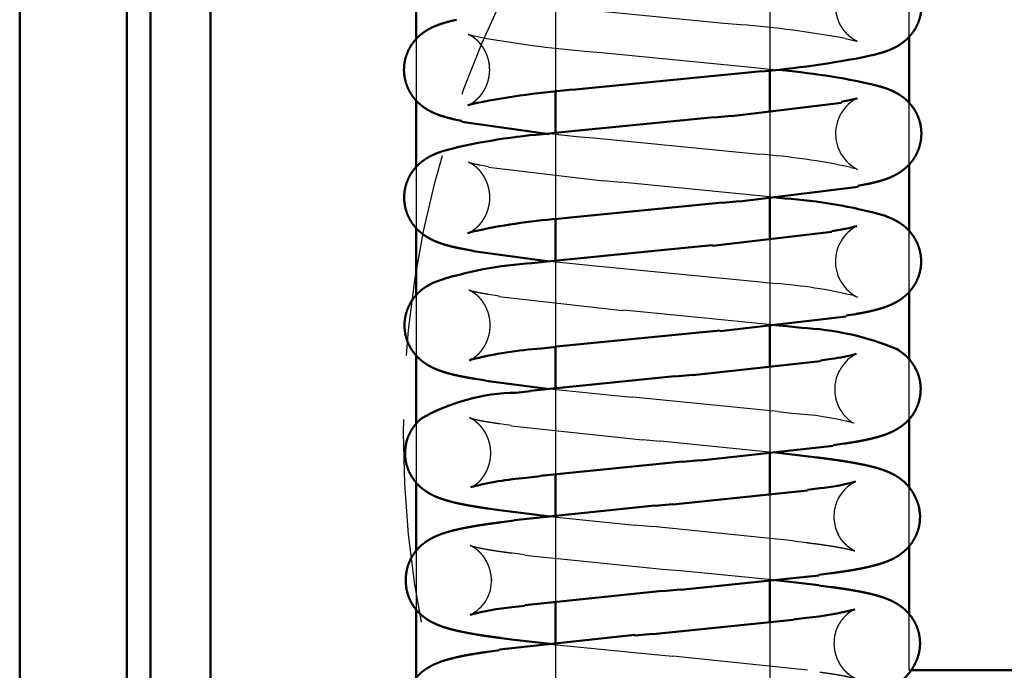
# Model space of a CAD drawing. Units: millimetres. Extents: x 6096 to 6541, y 2208 to 3039.
# Drawn here: x 6452 to 6475, y 2988 to 3003 of the extents above; entities that cross this region are included whole.
import ezdxf

# ---------------------------------------------------------------- set-up
doc = ezdxf.new("R2010")
doc.units = ezdxf.units.MM
doc.linetypes.add('AM_DIN_F_W050', pattern=[6.25, 4.75, -1.5])
for name, color, linetype, lineweight in [('AM_0', 7, 'Continuous', 50), ('AM_HID', 7, 'AM_DIN_F_W050', 25), ('AM_VIS', 7, 'Continuous', 50)]:
    doc.layers.add(name, color=color, linetype=linetype, lineweight=lineweight)

# ---------------------------------------------------------------- blocks, each defined once
blk = doc.blocks.new('006203V3OLD1')
at = {"layer": 'AM_HID'}
for p, q in [((-11.5, -21.322), (-11.5, -19.881)), ((-14.75, -20.096), (-14.75, -22.107)), ((-19.75, -20.586), (-19.75, -22.597)), ((-19.311, -20.662), (-15.823, -21.003)), ((-15.823, -21.002), (-15.428, -21.039)), ((-21.678, -21.295), (-21.505, -21.333)), ((-12.995, -21.361), (-12.822, -21.398)), ((-23, -21.371), (-23, -22.812)), ((-19.072, -21.654), (-18.677, -21.692)), ((-18.677, -21.691), (-15.189, -22.031)), ((-15.189, -22.032), (-14.81, -22.07)), ((-14.81, -22.07), (-14.598, -22.091)), ((-11.5, -24.301), (-11.5, -22.863)), ((-14.75, -23.073), (-14.75, -25.085)), ((-19.898, -23.581), (-19.263, -23.645)), ((-19.75, -23.565), (-19.75, -25.576)), ((-19.263, -23.645), (-18.868, -23.683)), ((-18.868, -23.682), (-15.387, -24.021)), ((-15.387, -24.022), (-15.008, -24.06)), ((-21.519, -24.309), (-21.311, -24.347)), ((-23, -24.355), (-23, -25.788)), ((-21.314, -24.367), (-18.636, -24.684)), ((-12.859, -24.368), (-12.724, -24.406)), ((-18.634, -24.675), (-18.228, -24.712)), ((-18.227, -24.709), (-14.762, -25.05)), ((-14.762, -25.053), (-14.608, -25.069)), ((-11.5, -27.274), (-11.5, -25.85)), ((-14.75, -26.048), (-14.75, -28.061)), ((-19.887, -26.559), (-18.819, -26.667)), ((-19.75, -26.543), (-19.75, -28.555)), ((-18.819, -26.666), (-18.413, -26.704)), ((-18.412, -26.701), (-14.97, -27.039)), ((-14.97, -27.042), (-14.609, -27.08)), ((-21.31, -27.326), (-21.069, -27.363)), ((-23, -27.346), (-23, -28.759)), ((-21.071, -27.38), (-18.184, -27.704)), ((-12.802, -27.358), (-12.705, -27.396)), ((-18.183, -27.695), (-17.768, -27.733)), ((-17.767, -27.729), (-14.616, -28.041)), ((-21.707, -28.848), (-21.683, -28.837)), ((-21.683, -28.837), (-21.7, -28.845)), ((-11.5, -30.243), (-11.5, -28.843)), ((-14.75, -29.023), (-14.75, -31.036)), ((-19.881, -29.536), (-18.364, -29.689)), ((-19.75, -29.52), (-19.75, -31.532)), ((-18.364, -29.687), (-17.949, -29.725)), ((-17.949, -29.72), (-14.576, -30.057)), ((-14.576, -30.063), (-14.237, -30.1)), ((-12.874, -30.288), (-12.815, -30.326)), ((-23, -30.342), (-23, -31.725)), ((-21.057, -30.344), (-20.785, -30.382)), ((-20.786, -30.395), (-17.722, -30.724)), ((-17.721, -30.716), (-17.301, -30.754)), ((-17.301, -30.75), (-14.62, -31.017)), ((-21.51, -31.678), (-21.549, -31.716)), ((-11.5, -33.206), (-11.5, -31.829)), ((-14.75, -31.998), (-14.75, -34.011)), ((-19.879, -32.513), (-17.901, -32.711)), ((-19.75, -32.495), (-19.75, -34.507)), ((-17.9, -32.708), (-17.481, -32.746)), ((-17.48, -32.74), (-14.208, -33.074)), ((-13.158, -32.93), (-13.139, -32.968)), ((-14.208, -33.082), (-13.894, -33.12)), ((-23, -33.307), (-23, -34.686)), ((-20.765, -33.363), (-20.464, -33.401)), ((-20.465, -33.411), (-17.254, -33.744)), ((-17.254, -33.737), (-16.833, -33.775)), ((-21.244, -33.977), (-21.244, -34.015)), ((-16.833, -33.771), (-14.621, -33.993)), ((-11.5, -36.097), (-11.5, -34.787)), ((-14.75, -34.973), (-14.75, -36.986)), ((-13.138, -35.025), (-13.158, -35.063)), ((-19.879, -35.488), (-17.433, -35.733)), ((-19.75, -35.47), (-19.75, -37.482)), ((-17.433, -35.729), (-17.012, -35.767)), ((-17.011, -35.759), (-13.87, -36.091)), ((-11.45, -36.097), (-11.5, -36.097))]:
    blk.add_line(p, q, dxfattribs=at)
for centre, radius, start, end in [((-17.421, -45.516), 24.557, 79.6153, 85.3434), ((-17.078, 2.825), 24.56, 259.6157, 265.3433), ((-12.285, -23.582), 0.933, 117.5374, 243.2248), ((-16.293, -40.667), 16.657, 78.1039, 85.575), ((-12.29, -26.562), 0.931, 117.8353, 243.5673), ((-15.449, -38.552), 11.503, 76.6957, 85.8118), ((-12.307, -29.546), 0.931, 117.5005, 236.9126), ((-14.551, -37.08), 6.974, 75.325, 87.4276), ((-22, -31.194), 0.689, 293.5204, 315.3532), ((-12.346, -32.516), 0.912, 116.3574, 209.6863), ((-22.12, -34.013), 0.877, 295.5724, 2.3492), ((-12.433, -35.408), 0.803, 114.5403, 154.514)]:
    blk.add_arc(centre, radius, start, end, dxfattribs=at)
for points, knots in [([(-12.822, -21.398), (-12.79, -21.406), (-12.763, -21.412), (-12.74, -21.418), (-12.724, -21.423), (-12.714, -21.426), (-12.71, -21.427), (-12.713, -21.426), (-12.72, -21.423), (-12.733, -21.418), (-12.745, -21.412), (-12.76, -21.404), (-12.778, -21.394), (-12.798, -21.382), (-12.821, -21.367), (-12.848, -21.347), (-12.879, -21.324), (-12.913, -21.294), (-12.942, -21.267), (-12.972, -21.235), (-13.005, -21.197), (-13.038, -21.154), (-13.071, -21.103), (-13.101, -21.052), (-13.13, -20.994), (-13.156, -20.931), (-13.178, -20.861), (-13.196, -20.787), (-13.207, -20.72), (-13.213, -20.652), (-13.214, -20.582), (-13.21, -20.513), (-13.201, -20.446), (-13.188, -20.381), (-13.171, -20.32), (-13.151, -20.262), (-13.129, -20.208), (-13.105, -20.159), (-13.076, -20.108), (-13.047, -20.063), (-13.018, -20.023), (-12.989, -19.988), (-12.962, -19.957), (-12.933, -19.928), (-12.905, -19.902), (-12.88, -19.881), (-12.857, -19.862), (-12.835, -19.846), (-12.814, -19.831), (-12.794, -19.819), (-12.777, -19.809), (-12.762, -19.8), (-12.749, -19.793), (-12.735, -19.786), (-12.724, -19.781), (-12.716, -19.778), (-12.71, -19.775), (-12.707, -19.774), (-12.707, -19.774)], [2.7213631, 2.7213631, 2.7478215, 2.77428, 2.8007384, 2.8271968, 2.8536552, 2.8801137, 2.8987942, 2.9174748, 2.9361554, 2.9491871, 2.9622187, 2.9752504, 2.9872976, 2.9993448, 3.011392, 3.0234392, 3.0354864, 3.0446533, 3.0538203, 3.0629873, 3.0721543, 3.0813213, 3.0895491, 3.0977769, 3.1060048, 3.1142326, 3.1224605, 3.1294884, 3.1365164, 3.1435443, 3.1505723, 3.1576002, 3.1645605, 3.1715208, 3.1784811, 3.1854414, 3.1924016, 3.2003389, 3.2082762, 3.2162135, 3.2241509, 3.2320882, 3.2409366, 3.249785, 3.2586334, 3.2674819, 3.2763303, 3.2864402, 3.2965501, 3.30666, 3.3167699, 3.3268798, 3.340473, 3.3540662, 3.3676595, 3.3812527, 3.3948459, 3.4061888, 3.4061888]), ([(-21.793, -22.919), (-21.793, -22.919), (-21.789, -22.918), (-21.778, -22.913), (-21.767, -22.908), (-21.753, -22.901), (-21.735, -22.892), (-21.716, -22.88), (-21.693, -22.866), (-21.666, -22.848), (-21.636, -22.826), (-21.601, -22.797), (-21.573, -22.771), (-21.543, -22.741), (-21.511, -22.706), (-21.478, -22.665), (-21.444, -22.616), (-21.413, -22.567), (-21.383, -22.512), (-21.356, -22.45), (-21.331, -22.382), (-21.311, -22.309), (-21.298, -22.242), (-21.29, -22.174), (-21.286, -22.104), (-21.288, -22.034), (-21.294, -21.965), (-21.305, -21.9), (-21.32, -21.838), (-21.339, -21.779), (-21.36, -21.723), (-21.383, -21.673), (-21.411, -21.62), (-21.439, -21.573), (-21.468, -21.532), (-21.496, -21.495), (-21.524, -21.463), (-21.553, -21.431), (-21.581, -21.405), (-21.607, -21.381), (-21.631, -21.362), (-21.653, -21.345), (-21.675, -21.329), (-21.695, -21.316), (-21.713, -21.305), (-21.728, -21.296), (-21.742, -21.288), (-21.757, -21.281), (-21.768, -21.275), (-21.777, -21.271), (-21.784, -21.268), (-21.788, -21.267), (-21.79, -21.266), (-21.788, -21.267), (-21.783, -21.268), (-21.776, -21.27), (-21.766, -21.273), (-21.754, -21.277), (-21.732, -21.282), (-21.707, -21.288), (-21.678, -21.295)], [6.0185889, 6.0185889, 6.0230812, 6.0457599, 6.0684385, 6.0822793, 6.0961201, 6.1099608, 6.1225123, 6.1350637, 6.1476152, 6.1601666, 6.1727181, 6.1819805, 6.1912429, 6.2005053, 6.2097677, 6.2190301, 6.2273482, 6.2356664, 6.2439845, 6.2523026, 6.2606208, 6.2677143, 6.2748078, 6.2819013, 6.2889948, 6.2960883, 6.3030062, 6.3099241, 6.316842, 6.3237599, 6.3306778, 6.3385245, 6.3463713, 6.354218, 6.3620648, 6.3699115, 6.3787012, 6.387491, 6.3962807, 6.4050705, 6.4138602, 6.4238119, 6.4337636, 6.4437153, 6.453667, 6.4636187, 6.4768169, 6.490015, 6.5032132, 6.5164113, 6.5296094, 6.5466714, 6.5637334, 6.5807953, 6.5978573, 6.6149193, 6.6319813, 6.6558011, 6.6796208, 6.7034406, 6.7034406]), ([(-21.799, -25.905), (-21.799, -25.905), (-21.795, -25.903), (-21.786, -25.899), (-21.775, -25.895), (-21.761, -25.888), (-21.744, -25.879), (-21.725, -25.869), (-21.702, -25.855), (-21.676, -25.838), (-21.645, -25.816), (-21.61, -25.788), (-21.582, -25.763), (-21.552, -25.734), (-21.52, -25.7), (-21.486, -25.66), (-21.451, -25.613), (-21.42, -25.565), (-21.389, -25.51), (-21.36, -25.45), (-21.335, -25.383), (-21.313, -25.31), (-21.298, -25.244), (-21.288, -25.176), (-21.283, -25.106), (-21.283, -25.036), (-21.288, -24.966), (-21.298, -24.901), (-21.312, -24.838), (-21.329, -24.778), (-21.349, -24.722), (-21.371, -24.67), (-21.398, -24.617), (-21.426, -24.569), (-21.454, -24.526), (-21.482, -24.489), (-21.509, -24.455), (-21.539, -24.423), (-21.567, -24.395), (-21.592, -24.371), (-21.617, -24.35), (-21.639, -24.333), (-21.661, -24.316), (-21.681, -24.302), (-21.699, -24.291), (-21.715, -24.281), (-21.729, -24.273), (-21.744, -24.265), (-21.757, -24.259), (-21.766, -24.255), (-21.773, -24.252), (-21.778, -24.25), (-21.78, -24.249), (-21.78, -24.249), (-21.776, -24.25), (-21.77, -24.252), (-21.761, -24.255), (-21.75, -24.258), (-21.731, -24.263), (-21.708, -24.269), (-21.682, -24.275), (-21.652, -24.282), (-21.62, -24.289), (-21.584, -24.296), (-21.545, -24.304), (-21.519, -24.309)], [6.0181635, 6.0181635, 6.0236109, 6.0442519, 6.064893, 6.0789999, 6.0931067, 6.1072136, 6.1199094, 6.1326051, 6.1453008, 6.1579966, 6.1706923, 6.1799466, 6.189201, 6.1984553, 6.2077096, 6.216964, 6.22527, 6.233576, 6.241882, 6.2501881, 6.2584941, 6.2655667, 6.2726393, 6.2797119, 6.2867845, 6.2938571, 6.3007036, 6.3075501, 6.3143966, 6.3212431, 6.3280896, 6.3358366, 6.3435836, 6.3513305, 6.3590775, 6.3668245, 6.3755339, 6.3842433, 6.3929527, 6.4016622, 6.4103716, 6.4201837, 6.4299957, 6.4398078, 6.4496199, 6.4594319, 6.4723363, 6.4852406, 6.4981449, 6.5110493, 6.5239536, 6.5405403, 6.5571269, 6.5737135, 6.5903002, 6.6068868, 6.6234734, 6.6461524, 6.6688313, 6.6915102, 6.7141891, 6.7368681, 6.759547, 6.7822259, 6.7967322, 6.7967322]), ([(-21.761, -28.875), (-21.744, -28.866), (-21.722, -28.854), (-21.696, -28.839), (-21.666, -28.819), (-21.63, -28.793), (-21.603, -28.771), (-21.573, -28.744), (-21.541, -28.714), (-21.507, -28.677), (-21.472, -28.634), (-21.44, -28.59), (-21.407, -28.539), (-21.376, -28.482), (-21.347, -28.418), (-21.321, -28.348), (-21.302, -28.284), (-21.288, -28.217), (-21.279, -28.146), (-21.274, -28.075), (-21.275, -28.003), (-21.281, -27.937), (-21.291, -27.872), (-21.305, -27.811), (-21.322, -27.752), (-21.342, -27.698), (-21.367, -27.641), (-21.393, -27.59), (-21.42, -27.545), (-21.447, -27.504), (-21.474, -27.468), (-21.504, -27.432), (-21.532, -27.4), (-21.559, -27.373), (-21.584, -27.35), (-21.608, -27.33), (-21.631, -27.312), (-21.653, -27.296), (-21.672, -27.283), (-21.689, -27.272), (-21.704, -27.263), (-21.721, -27.253), (-21.735, -27.246), (-21.746, -27.24), (-21.755, -27.236), (-21.761, -27.233), (-21.766, -27.231), (-21.769, -27.23), (-21.769, -27.23), (-21.766, -27.231), (-21.761, -27.233), (-21.753, -27.235), (-21.74, -27.239), (-21.722, -27.244), (-21.701, -27.25), (-21.677, -27.256), (-21.65, -27.262), (-21.619, -27.269), (-21.586, -27.276), (-21.539, -27.286), (-21.488, -27.295), (-21.432, -27.305), (-21.373, -27.315), (-21.31, -27.326)], [6.0963494, 6.0963494, 6.1099195, 6.1234896, 6.1370596, 6.1506297, 6.1641997, 6.1735321, 6.1828645, 6.1921969, 6.2015292, 6.2108616, 6.2191956, 6.2275296, 6.2358636, 6.2441976, 6.2525316, 6.2596255, 6.2667194, 6.2738133, 6.2809072, 6.288001, 6.2946726, 6.3013441, 6.3080157, 6.3146872, 6.3213587, 6.328808, 6.3362573, 6.3437066, 6.351156, 6.3586053, 6.3670836, 6.3755619, 6.3840403, 6.3925186, 6.4009969, 6.4104167, 6.4198365, 6.4292562, 6.438676, 6.4480958, 6.4601197, 6.4721436, 6.4841675, 6.4961913, 6.5082152, 6.5233233, 6.5384315, 6.5535396, 6.5686477, 6.5837558, 6.5988639, 6.620318, 6.6417721, 6.6632263, 6.6846804, 6.7061345, 6.7275886, 6.7490428, 6.7772508, 6.8054587, 6.8336667, 6.8618747, 6.8900827, 6.8900827]), ([(-21.549, -31.716), (-21.517, -31.684), (-21.484, -31.647), (-21.45, -31.604), (-21.415, -31.554), (-21.381, -31.497), (-21.352, -31.441), (-21.326, -31.379), (-21.303, -31.312), (-21.284, -31.241), (-21.27, -31.165), (-21.263, -31.098), (-21.261, -31.031), (-21.264, -30.963), (-21.271, -30.897), (-21.282, -30.834), (-21.298, -30.771), (-21.316, -30.712), (-21.338, -30.657), (-21.361, -30.607), (-21.385, -30.561), (-21.414, -30.514), (-21.443, -30.472), (-21.472, -30.435), (-21.499, -30.403), (-21.526, -30.374), (-21.553, -30.348), (-21.578, -30.325), (-21.602, -30.305), (-21.623, -30.288), (-21.643, -30.274), (-21.663, -30.26), (-21.681, -30.249), (-21.696, -30.24), (-21.71, -30.232), (-21.721, -30.226), (-21.734, -30.219), (-21.744, -30.215), (-21.75, -30.212), (-21.754, -30.21), (-21.756, -30.21), (-21.754, -30.21), (-21.749, -30.212), (-21.741, -30.215), (-21.729, -30.218), (-21.715, -30.223), (-21.697, -30.227), (-21.673, -30.234), (-21.646, -30.24), (-21.615, -30.248), (-21.581, -30.255), (-21.544, -30.263), (-21.504, -30.271), (-21.461, -30.279), (-21.408, -30.289), (-21.352, -30.299), (-21.293, -30.309), (-21.23, -30.318), (-21.164, -30.328), (-21.096, -30.338), (-21.057, -30.344)], [6.1897888, 6.1897888, 6.1983635, 6.2069382, 6.2155129, 6.2240877, 6.2326624, 6.2402078, 6.2477531, 6.2552985, 6.2628439, 6.2703893, 6.2769049, 6.2834206, 6.2899363, 6.296452, 6.3029677, 6.3097158, 6.3164639, 6.323212, 6.3299601, 6.3367082, 6.3445222, 6.3523363, 6.3601503, 6.3679643, 6.3757783, 6.3844392, 6.3931001, 6.401761, 6.4104219, 6.4190828, 6.4291946, 6.4393064, 6.4494182, 6.4595301, 6.4696419, 6.4836264, 6.4976109, 6.5115955, 6.52558, 6.5395645, 6.5582227, 6.5768808, 6.5955389, 6.6141971, 6.6328552, 6.6515134, 6.6741916, 6.6968698, 6.719548, 6.7422262, 6.7649044, 6.7875826, 6.8102608, 6.8367187, 6.8631766, 6.8896345, 6.9160924, 6.9425503, 6.9690082, 6.9835259, 6.9835259]), ([(-13.894, -33.12), (-13.794, -33.133), (-13.696, -33.145), (-13.603, -33.157), (-13.513, -33.17), (-13.427, -33.183), (-13.346, -33.195), (-13.268, -33.208), (-13.195, -33.22), (-13.126, -33.232), (-13.063, -33.244), (-13.013, -33.254), (-12.968, -33.263), (-12.926, -33.273), (-12.888, -33.281), (-12.855, -33.29), (-12.826, -33.297), (-12.806, -33.303), (-12.789, -33.308), (-12.777, -33.312), (-12.769, -33.314), (-12.767, -33.315), (-12.771, -33.314), (-12.782, -33.309), (-12.792, -33.304), (-12.806, -33.297), (-12.823, -33.288), (-12.841, -33.277), (-12.863, -33.263), (-12.888, -33.245), (-12.918, -33.223), (-12.951, -33.195), (-12.978, -33.171), (-13.006, -33.142), (-13.037, -33.109), (-13.069, -33.069), (-13.103, -33.023), (-13.131, -32.979), (-13.158, -32.93)], [2.3011064, 2.3011064, 2.3328557, 2.364605, 2.3963543, 2.4281036, 2.4598529, 2.4916022, 2.5233515, 2.5551008, 2.5868501, 2.6185994, 2.6450572, 2.6715149, 2.6979727, 2.7244304, 2.7508882, 2.7773459, 2.800024, 2.8227021, 2.8453801, 2.8680582, 2.8907363, 2.9134144, 2.9360924, 2.9496594, 2.9632265, 2.9767935, 2.98885, 3.0009065, 3.0129629, 3.0250194, 3.0370759, 3.0457363, 3.0543966, 3.063057, 3.0717173, 3.0803777, 3.0876083, 3.0948389, 3.0948389]), ([(-21.244, -34.015), (-21.246, -33.949), (-21.253, -33.884), (-21.264, -33.821), (-21.278, -33.761), (-21.296, -33.704), (-21.318, -33.646), (-21.342, -33.593), (-21.367, -33.544), (-21.393, -33.501), (-21.42, -33.462), (-21.449, -33.422), (-21.478, -33.388), (-21.506, -33.358), (-21.532, -33.332), (-21.556, -33.31), (-21.581, -33.289), (-21.603, -33.271), (-21.624, -33.256), (-21.642, -33.243), (-21.658, -33.233), (-21.676, -33.222), (-21.692, -33.213), (-21.705, -33.206), (-21.715, -33.2), (-21.724, -33.196), (-21.733, -33.192), (-21.739, -33.19), (-21.741, -33.189), (-21.741, -33.189), (-21.737, -33.19), (-21.728, -33.193), (-21.715, -33.197), (-21.698, -33.202), (-21.677, -33.208), (-21.653, -33.214), (-21.626, -33.221), (-21.588, -33.23), (-21.547, -33.239), (-21.502, -33.248), (-21.453, -33.258), (-21.401, -33.268), (-21.345, -33.278), (-21.286, -33.288), (-21.224, -33.298), (-21.159, -33.308), (-21.091, -33.319), (-21.02, -33.329), (-20.947, -33.339), (-20.858, -33.351), (-20.765, -33.363)], [0.0000129, 0.0000129, 0.0062203, 0.0124276, 0.018635, 0.0248423, 0.0310497, 0.03792, 0.0447904, 0.0516607, 0.0585311, 0.0654014, 0.0733544, 0.0813075, 0.0892605, 0.0972135, 0.1051665, 0.1139416, 0.1227167, 0.1314917, 0.1402668, 0.1490419, 0.1598836, 0.1707254, 0.1815671, 0.1924088, 0.2032505, 0.2191691, 0.2350876, 0.2510061, 0.2669246, 0.2828431, 0.3048333, 0.3268234, 0.3488135, 0.3708036, 0.3927938, 0.4147839, 0.4412429, 0.4677019, 0.4941609, 0.5206199, 0.5470789, 0.5735379, 0.5999969, 0.6264559, 0.6529149, 0.6793739, 0.7058329, 0.7322919, 0.7630374, 0.7937829, 0.7937829]), ([(-13.584, -36.14), (-13.494, -36.152), (-13.409, -36.164), (-13.327, -36.176), (-13.249, -36.188), (-13.176, -36.2), (-13.119, -36.21), (-13.065, -36.22), (-13.014, -36.23), (-12.967, -36.239), (-12.924, -36.249), (-12.885, -36.257), (-12.85, -36.266), (-12.82, -36.273), (-12.794, -36.28), (-12.774, -36.286), (-12.76, -36.291), (-12.752, -36.293), (-12.752, -36.294), (-12.756, -36.292), (-12.766, -36.288), (-12.776, -36.283), (-12.789, -36.276), (-12.806, -36.266), (-12.825, -36.255), (-12.847, -36.241), (-12.873, -36.224), (-12.902, -36.201), (-12.936, -36.173), (-12.963, -36.148), (-12.992, -36.119), (-13.023, -36.084), (-13.055, -36.044), (-13.088, -35.997), (-13.118, -35.949), (-13.147, -35.895), (-13.175, -35.835), (-13.2, -35.767), (-13.22, -35.694), (-13.234, -35.629), (-13.243, -35.561), (-13.247, -35.491), (-13.246, -35.42), (-13.24, -35.349), (-13.229, -35.284), (-13.215, -35.221), (-13.197, -35.161), (-13.175, -35.104), (-13.152, -35.052), (-13.138, -35.025)], [2.3946191, 2.3946191, 2.4263686, 2.4581181, 2.4898677, 2.5216172, 2.5533668, 2.5798247, 2.6062826, 2.6327406, 2.6591985, 2.6856565, 2.7121144, 2.7385724, 2.7650303, 2.7914883, 2.8179462, 2.8444042, 2.8708621, 2.8912857, 2.9117093, 2.9321329, 2.9459229, 2.9597129, 2.9735029, 2.9858199, 2.998137, 3.010454, 3.0227711, 3.0350882, 3.0439865, 3.0528848, 3.0617832, 3.0706815, 3.0795798, 3.0875469, 3.0955139, 3.1034809, 3.1114479, 3.119415, 3.1261231, 3.1328312, 3.1395393, 3.1462474, 3.1529555, 3.1593334, 3.1657113, 3.1720893, 3.1784672, 3.1848451, 3.1883574, 3.1883574])]:
    blk.add_open_spline(points, degree=1, knots=knots, dxfattribs=at)
at = {"layer": 'AM_VIS'}
for p, q in [((-32.25, -53), (-32.25, -2.5)), ((-29.75, -2.5), (-29.75, -53)), ((-23, -19.831), (-23, -21.371)), ((-22.058, -20.923), (-22.212, -20.961)), ((-11.5, -22.863), (-11.5, -21.322)), ((-12.288, -21.733), (-12.443, -21.77)), ((-18.897, -22.512), (-15.409, -22.172)), ((-15.021, -22.134), (-15.409, -22.172)), ((-14.75, -22.107), (-14.75, -23.073)), ((-12.323, -22.441), (-12.187, -22.479)), ((-19.75, -22.597), (-19.75, -23.565)), ((-18.897, -22.512), (-19.285, -22.55)), ((-23, -22.812), (-23, -24.355)), ((-21.793, -22.919), (-21.736, -22.903)), ((-21.581, -22.865), (-21.736, -22.903)), ((-15.644, -23.174), (-13.083, -22.862)), ((-12.895, -22.801), (-13.085, -22.839)), ((-12.895, -22.802), (-12.715, -22.759)), ((-15.645, -23.164), (-16.046, -23.202)), ((-22.106, -23.249), (-21.933, -23.286)), ((-21.936, -23.305), (-19.899, -23.591)), ((-19.527, -23.54), (-16.046, -23.2)), ((-19.526, -23.543), (-19.897, -23.58)), ((-22.297, -23.964), (-22.413, -24.001)), ((-11.5, -25.85), (-11.5, -24.301)), ((-12.506, -24.763), (-12.696, -24.801)), ((-15.456, -25.168), (-12.693, -24.826)), ((-19.324, -25.53), (-15.859, -25.191)), ((-15.457, -25.155), (-15.858, -25.193)), ((-14.75, -25.085), (-14.75, -26.048)), ((-14.608, -25.069), (-14.401, -25.091)), ((-12.081, -25.493), (-11.984, -25.531)), ((-19.75, -25.576), (-19.75, -26.543)), ((-19.324, -25.532), (-19.694, -25.57)), ((-23, -25.788), (-23, -27.346)), ((-21.799, -25.905), (-21.798, -25.904)), ((-21.681, -25.867), (-21.798, -25.904)), ((-16.089, -26.195), (-13.302, -25.873)), ((-13.08, -25.817), (-13.305, -25.855)), ((-21.877, -26.276), (-21.669, -26.314)), ((-21.671, -26.325), (-19.888, -26.564)), ((-19.945, -26.56), (-16.502, -26.219)), ((-16.09, -26.185), (-16.501, -26.223)), ((-19.944, -26.564), (-20.294, -26.602)), ((-22.551, -27.035), (-22.629, -27.073)), ((-11.5, -28.843), (-11.5, -27.274)), ((-12.748, -27.789), (-12.973, -27.827)), ((-15.906, -28.187), (-12.97, -27.847)), ((-19.73, -28.548), (-16.319, -28.211)), ((-15.907, -28.177), (-16.318, -28.214)), ((-14.75, -28.061), (-14.75, -29.023)), ((-14.616, -28.046), (-14.355, -28.075)), ((-14.355, -28.075), (-14.016, -28.113)), ((-19.73, -28.553), (-20.08, -28.59)), ((-19.75, -28.555), (-19.75, -29.52)), ((-11.796, -28.604), (-11.737, -28.642)), ((-23, -28.759), (-23, -30.342)), ((-21.7, -28.845), (-21.761, -28.875)), ((-16.546, -29.214), (-13.566, -28.887)), ((-13.311, -28.835), (-13.568, -28.872)), ((-21.619, -29.301), (-21.379, -29.339)), ((-21.379, -29.345), (-19.882, -29.538)), ((-20.342, -29.579), (-16.966, -29.238)), ((-16.547, -29.206), (-16.965, -29.243)), ((-20.341, -29.586), (-20.668, -29.624)), ((-22.894, -30.235), (-22.934, -30.273)), ((-11.5, -31.829), (-11.5, -30.243)), ((-16.366, -31.207), (-13.275, -30.866)), ((-13.02, -30.813), (-13.277, -30.851)), ((-20.112, -31.566), (-16.785, -31.23)), ((-16.367, -31.197), (-16.785, -31.235)), ((-14.75, -31.036), (-14.75, -31.998)), ((-14.62, -31.021), (-13.97, -31.096)), ((-13.97, -31.097), (-13.656, -31.134)), ((-20.111, -31.573), (-20.438, -31.61)), ((-19.75, -31.532), (-19.75, -32.495)), ((-23, -31.725), (-23, -33.307)), ((-17.011, -32.234), (-13.87, -31.902)), ((-13.584, -31.853), (-13.871, -31.891)), ((-11.385, -32.004), (-11.366, -32.042)), ((-21.332, -32.325), (-21.06, -32.363)), ((-21.06, -32.365), (-19.879, -32.511)), ((-20.715, -32.598), (-17.433, -32.257)), ((-17.012, -32.226), (-17.433, -32.264)), ((-20.714, -32.608), (-21.014, -32.646)), ((-11.5, -34.787), (-11.5, -33.206)), ((-23.244, -33.978), (-23.244, -34.016)), ((-16.832, -34.226), (-13.609, -33.886)), ((-13.323, -33.836), (-13.61, -33.874)), ((-16.833, -34.218), (-17.254, -34.256)), ((-14.75, -34.011), (-14.75, -34.973)), ((-14.622, -33.995), (-13.61, -34.117)), ((-13.61, -34.119), (-13.323, -34.157)), ((-20.466, -34.582), (-17.254, -34.249)), ((-20.465, -34.592), (-20.765, -34.63)), ((-19.75, -34.507), (-19.75, -35.47)), ((-23, -34.686), (-23, -36.268)), ((-13.894, -34.873), (-14.208, -34.911)), ((-17.48, -35.253), (-14.208, -34.919)), ((-21.061, -35.617), (-17.901, -35.276)), ((-21.014, -35.347), (-20.713, -35.385)), ((-17.481, -35.247), (-17.9, -35.285)), ((-20.714, -35.386), (-19.879, -35.485)), ((-21.06, -35.63), (-21.332, -35.668)), ((-11.366, -35.951), (-11.386, -35.989)), ((11.5, -36.097), (-11.45, -36.097))]:
    blk.add_line(p, q, dxfattribs=at)
for centre, radius, start, end in [((-16.748, -0.581), 21.622, 274.5794, 281.4845), ((-15.955, -38.485), 16.449, 77.2414, 85.2674), ((-17.674, -42.768), 20.282, 94.5543, 101.1062), ((-18.842, -37.892), 14.351, 94.2168, 103.9301), ((-15.172, -36.441), 11.376, 74.2374, 86.1171), ((-18.674, -39.214), 13.682, 94.2769, 102.697), ((-13.43, -23.364), 2.477, 278.1139, 286.5301), ((-19.782, -35.365), 8.778, 93.3482, 108.3857), ((-14.294, -34.626), 6.519, 67.4713, 87.5564), ((-19.3, -38.795), 10.235, 94.3726, 103.6051), ((-13.746, -25.165), 3.695, 276.7533, 285.8446), ((-20.598, -34.235), 4.612, 90.8646, 119.8578), ((-19.784, -39.462), 7.879, 94.7675, 104.2631), ((-14.099, -26.745), 5.134, 275.7511, 285.2154), ((-20.204, -40.592), 5.989, 95.3829, 104.8794), ((-14.498, -28.022), 6.877, 275.0394, 284.5817)]:
    blk.add_arc(centre, radius, start, end, dxfattribs=at)
for points, knots in [([(-12.394, -19.445), (-12.301, -19.466), (-12.209, -19.49), (-12.118, -19.517), (-12.026, -19.548), (-11.961, -19.573), (-11.894, -19.602), (-11.821, -19.638), (-11.776, -19.663), (-11.727, -19.693), (-11.675, -19.728), (-11.62, -19.77), (-11.578, -19.805), (-11.534, -19.846), (-11.488, -19.894), (-11.441, -19.95), (-11.394, -20.014), (-11.348, -20.089), (-11.315, -20.153), (-11.285, -20.224), (-11.258, -20.3), (-11.237, -20.382), (-11.222, -20.468), (-11.216, -20.54), (-11.214, -20.614), (-11.217, -20.687), (-11.226, -20.759), (-11.239, -20.829), (-11.257, -20.898), (-11.278, -20.963), (-11.303, -21.024), (-11.33, -21.08), (-11.358, -21.132), (-11.394, -21.189), (-11.431, -21.24), (-11.467, -21.285), (-11.503, -21.325), (-11.538, -21.361), (-11.576, -21.396), (-11.612, -21.427), (-11.646, -21.454), (-11.679, -21.478), (-11.711, -21.5), (-11.742, -21.519), (-11.789, -21.547), (-11.833, -21.571), (-11.875, -21.592), (-11.915, -21.61), (-11.953, -21.627), (-11.991, -21.642), (-12.052, -21.664), (-12.112, -21.684), (-12.171, -21.701), (-12.229, -21.718), (-12.288, -21.733)], [2.7213631, 2.7213631, 2.7610508, 2.8007384, 2.840426, 2.8801137, 2.9065721, 2.9330305, 2.9594889, 2.9749652, 2.9904416, 3.0059179, 3.0213942, 3.0323776, 3.043361, 3.0543444, 3.0653278, 3.0763111, 3.0872945, 3.0956479, 3.1040013, 3.1123547, 3.1207081, 3.1290615, 3.1358901, 3.1427188, 3.1495475, 3.1563761, 3.1632048, 3.1702127, 3.1772206, 3.1842285, 3.1912364, 3.1982443, 3.2066981, 3.2151519, 3.2236057, 3.2320596, 3.2405134, 3.2498116, 3.2591098, 3.268408, 3.2777061, 3.2870043, 3.2963025, 3.3114252, 3.3265479, 3.3416705, 3.3567932, 3.3719159, 3.3870386, 3.412654, 3.4382694, 3.4638849, 3.4895003, 3.5151158, 3.5151158]), ([(-22.212, -20.961), (-22.303, -20.985), (-22.394, -21.012), (-22.488, -21.044), (-22.586, -21.084), (-22.639, -21.108), (-22.696, -21.137), (-22.757, -21.173), (-22.823, -21.217), (-22.868, -21.25), (-22.916, -21.29), (-22.966, -21.336), (-23.005, -21.376), (-23.044, -21.422), (-23.084, -21.473), (-23.124, -21.532), (-23.162, -21.597), (-23.198, -21.671), (-23.225, -21.739), (-23.248, -21.811), (-23.266, -21.889), (-23.279, -21.969), (-23.285, -22.052), (-23.286, -22.124), (-23.281, -22.196), (-23.271, -22.267), (-23.257, -22.335), (-23.239, -22.4), (-23.216, -22.466), (-23.19, -22.528), (-23.162, -22.585), (-23.132, -22.638), (-23.101, -22.685), (-23.063, -22.739), (-23.024, -22.785), (-22.986, -22.827), (-22.949, -22.863), (-22.914, -22.895), (-22.875, -22.928), (-22.838, -22.956), (-22.803, -22.981), (-22.769, -23.003), (-22.737, -23.023), (-22.706, -23.041), (-22.66, -23.065), (-22.617, -23.086), (-22.575, -23.105), (-22.535, -23.122), (-22.497, -23.137), (-22.459, -23.151), (-22.422, -23.164), (-22.343, -23.188), (-22.265, -23.21), (-22.186, -23.23), (-22.106, -23.249)], [5.909688, 5.909688, 5.9493756, 5.9890633, 6.0287509, 6.0684385, 6.0882824, 6.1081262, 6.12797, 6.1478138, 6.1603132, 6.1728127, 6.1853121, 6.1945416, 6.2037711, 6.2130006, 6.2222302, 6.2314597, 6.2406892, 6.2484467, 6.2562042, 6.2639617, 6.2717192, 6.2794767, 6.2862121, 6.2929474, 6.2996828, 6.3064181, 6.3131535, 6.3204279, 6.3277022, 6.3349766, 6.342251, 6.3495253, 6.3585401, 6.3675549, 6.3765697, 6.3855845, 6.3945993, 6.4048342, 6.415069, 6.4253039, 6.4355388, 6.4457737, 6.4560086, 6.4718861, 6.4877637, 6.5036413, 6.5195189, 6.5353965, 6.5512741, 6.5671517, 6.6012239, 6.6352962, 6.6693684, 6.7034406, 6.7034406]), ([(-12.187, -22.479), (-12.096, -22.506), (-12.001, -22.539), (-11.901, -22.581), (-11.789, -22.637), (-11.748, -22.661), (-11.705, -22.689), (-11.659, -22.721), (-11.61, -22.759), (-11.568, -22.795), (-11.525, -22.836), (-11.481, -22.884), (-11.435, -22.94), (-11.389, -23.004), (-11.345, -23.078), (-11.312, -23.142), (-11.283, -23.213), (-11.257, -23.289), (-11.237, -23.371), (-11.223, -23.456), (-11.217, -23.528), (-11.216, -23.602), (-11.219, -23.674), (-11.228, -23.746), (-11.242, -23.815), (-11.26, -23.883), (-11.282, -23.948), (-11.307, -24.008), (-11.334, -24.064), (-11.362, -24.116), (-11.398, -24.172), (-11.434, -24.223), (-11.471, -24.268), (-11.506, -24.308), (-11.541, -24.343), (-11.579, -24.378), (-11.615, -24.408), (-11.649, -24.435), (-11.682, -24.459), (-11.714, -24.481), (-11.744, -24.5), (-11.791, -24.528), (-11.836, -24.552), (-11.879, -24.574), (-11.919, -24.592), (-11.958, -24.609), (-11.996, -24.624), (-12.059, -24.647), (-12.12, -24.667), (-12.18, -24.685), (-12.241, -24.702), (-12.302, -24.718), (-12.364, -24.733), (-12.434, -24.748), (-12.506, -24.763)], [2.8147372, 2.8147372, 2.8544238, 2.8941103, 2.9337968, 2.9734834, 2.9865267, 2.99957, 3.0126133, 3.0256566, 3.0361788, 3.0467011, 3.0572233, 3.0677456, 3.0782678, 3.0887901, 3.097007, 3.105224, 3.1134409, 3.1216579, 3.1298748, 3.1366623, 3.1434498, 3.1502372, 3.1570247, 3.1638122, 3.1708438, 3.1778754, 3.1849071, 3.1919387, 3.1989703, 3.2074966, 3.2160228, 3.2245491, 3.2330754, 3.2416016, 3.2510209, 3.2604403, 3.2698596, 3.2792789, 3.2886982, 3.2981175, 3.3136716, 3.3292258, 3.3447799, 3.3603341, 3.3758882, 3.3914424, 3.4179001, 3.4443577, 3.4708154, 3.4972731, 3.5237308, 3.5501885, 3.5793282, 3.6084679, 3.6084679]), ([(-22.413, -24.001), (-22.489, -24.027), (-22.569, -24.059), (-22.655, -24.099), (-22.752, -24.153), (-22.863, -24.23), (-22.905, -24.264), (-22.95, -24.304), (-22.996, -24.351), (-23.044, -24.406), (-23.092, -24.47), (-23.139, -24.543), (-23.173, -24.607), (-23.205, -24.676), (-23.233, -24.752), (-23.255, -24.834), (-23.271, -24.92), (-23.28, -24.992), (-23.283, -25.065), (-23.28, -25.138), (-23.273, -25.21), (-23.261, -25.281), (-23.245, -25.35), (-23.224, -25.415), (-23.201, -25.476), (-23.175, -25.533), (-23.147, -25.586), (-23.113, -25.643), (-23.077, -25.695), (-23.041, -25.741), (-23.006, -25.782), (-22.972, -25.818), (-22.935, -25.853), (-22.899, -25.885), (-22.865, -25.912), (-22.833, -25.937), (-22.801, -25.959), (-22.771, -25.979), (-22.725, -26.007), (-22.682, -26.032), (-22.641, -26.053), (-22.602, -26.072), (-22.564, -26.089), (-22.527, -26.104), (-22.464, -26.128), (-22.403, -26.149), (-22.343, -26.169), (-22.282, -26.186), (-22.221, -26.202), (-22.16, -26.218), (-22.069, -26.238), (-21.975, -26.258), (-21.877, -26.276)], [6.0029698, 6.0029698, 6.0347203, 6.0664708, 6.0982213, 6.1299718, 6.1617223, 6.1726708, 6.1836193, 6.1945678, 6.2055163, 6.2164648, 6.2274133, 6.2357327, 6.244052, 6.2523713, 6.2606906, 6.26901, 6.2757942, 6.2825783, 6.2893625, 6.2961467, 6.3029309, 6.3098762, 6.3168216, 6.323767, 6.3307124, 6.3376578, 6.3460241, 6.3543904, 6.3627568, 6.3711231, 6.3794894, 6.3886694, 6.3978494, 6.4070294, 6.4162094, 6.4253894, 6.4345693, 6.4493666, 6.4641638, 6.478961, 6.4937583, 6.5085555, 6.5233527, 6.5498115, 6.5762702, 6.602729, 6.6291877, 6.6556464, 6.6821052, 6.7203142, 6.7585232, 6.7967322, 6.7967322]), ([(-11.984, -25.531), (-11.915, -25.559), (-11.842, -25.594), (-11.76, -25.639), (-11.71, -25.67), (-11.657, -25.708), (-11.599, -25.754), (-11.559, -25.79), (-11.517, -25.832), (-11.473, -25.88), (-11.429, -25.935), (-11.386, -25.999), (-11.343, -26.071), (-11.312, -26.136), (-11.283, -26.207), (-11.259, -26.284), (-11.24, -26.364), (-11.227, -26.449), (-11.222, -26.521), (-11.222, -26.594), (-11.226, -26.666), (-11.236, -26.736), (-11.25, -26.804), (-11.269, -26.872), (-11.291, -26.936), (-11.316, -26.996), (-11.343, -27.051), (-11.372, -27.102), (-11.407, -27.158), (-11.444, -27.207), (-11.48, -27.252), (-11.516, -27.291), (-11.55, -27.326), (-11.587, -27.36), (-11.623, -27.39), (-11.657, -27.417), (-11.69, -27.441), (-11.721, -27.462), (-11.751, -27.481), (-11.799, -27.509), (-11.844, -27.533), (-11.886, -27.554), (-11.927, -27.573), (-11.966, -27.59), (-12.004, -27.605), (-12.078, -27.632), (-12.151, -27.656), (-12.223, -27.677), (-12.296, -27.696), (-12.37, -27.714), (-12.46, -27.735), (-12.552, -27.754), (-12.648, -27.772), (-12.748, -27.789)], [2.9081197, 2.9081197, 2.9345778, 2.9610359, 2.9874941, 3.0022925, 3.0170908, 3.0318892, 3.041792, 3.0516948, 3.0615975, 3.0715003, 3.0814031, 3.0913059, 3.0992822, 3.1072586, 3.1152349, 3.1232112, 3.1311876, 3.1378648, 3.144542, 3.1512191, 3.1578963, 3.1645735, 3.1715709, 3.1785683, 3.1855657, 3.1925632, 3.1995606, 3.2080965, 3.2166323, 3.2251682, 3.233704, 3.2422399, 3.2517071, 3.2611742, 3.2706414, 3.2801086, 3.2895757, 3.2990429, 3.3148826, 3.3307223, 3.3465619, 3.3624016, 3.3782413, 3.394081, 3.4258308, 3.4575805, 3.4893303, 3.52108, 3.5528298, 3.5900883, 3.6273467, 3.6646052, 3.7018637, 3.7018637]), ([(-22.629, -27.073), (-22.676, -27.097), (-22.726, -27.125), (-22.781, -27.158), (-22.839, -27.2), (-22.882, -27.233), (-22.927, -27.272), (-22.974, -27.318), (-23.022, -27.371), (-23.071, -27.433), (-23.12, -27.506), (-23.155, -27.568), (-23.188, -27.637), (-23.217, -27.712), (-23.241, -27.793), (-23.259, -27.879), (-23.269, -27.951), (-23.274, -28.024), (-23.273, -28.097), (-23.267, -28.169), (-23.257, -28.24), (-23.242, -28.309), (-23.223, -28.375), (-23.2, -28.437), (-23.176, -28.494), (-23.149, -28.547), (-23.115, -28.606), (-23.081, -28.658), (-23.046, -28.704), (-23.011, -28.746), (-22.977, -28.783), (-22.934, -28.826), (-22.893, -28.863), (-22.854, -28.895), (-22.816, -28.923), (-22.781, -28.947), (-22.737, -28.975), (-22.695, -29), (-22.655, -29.021), (-22.618, -29.04), (-22.581, -29.057), (-22.546, -29.072), (-22.483, -29.098), (-22.421, -29.12), (-22.361, -29.14), (-22.301, -29.159), (-22.241, -29.175), (-22.18, -29.191), (-22.087, -29.214), (-21.99, -29.235), (-21.89, -29.255), (-21.785, -29.274), (-21.703, -29.288), (-21.619, -29.301)], [6.0963494, 6.0963494, 6.1123744, 6.1283994, 6.1444243, 6.1604493, 6.1713695, 6.1822896, 6.1932098, 6.20413, 6.2150502, 6.2259704, 6.2342249, 6.2424795, 6.2507341, 6.2589886, 6.2672432, 6.2739287, 6.2806142, 6.2872997, 6.2939853, 6.3006708, 6.3074689, 6.3142671, 6.3210652, 6.3278633, 6.3346615, 6.3428178, 6.3509742, 6.3591305, 6.3672869, 6.3754433, 6.3861221, 6.396801, 6.4074798, 6.4181587, 6.4288376, 6.4428732, 6.4569089, 6.4709445, 6.4849801, 6.4990158, 6.5130514, 6.5395092, 6.565967, 6.5924248, 6.6188825, 6.6453403, 6.6717981, 6.7114848, 6.7511714, 6.7908581, 6.8305447, 6.8603137, 6.8900827, 6.8900827]), ([(-11.737, -28.642), (-11.691, -28.673), (-11.642, -28.71), (-11.59, -28.753), (-11.542, -28.798), (-11.493, -28.851), (-11.442, -28.914), (-11.392, -28.987), (-11.344, -29.071), (-11.314, -29.137), (-11.287, -29.208), (-11.264, -29.284), (-11.247, -29.364), (-11.236, -29.447), (-11.232, -29.519), (-11.233, -29.591), (-11.239, -29.662), (-11.249, -29.731), (-11.264, -29.798), (-11.283, -29.865), (-11.306, -29.929), (-11.331, -29.987), (-11.359, -30.041), (-11.387, -30.091), (-11.423, -30.146), (-11.46, -30.195), (-11.496, -30.238), (-11.531, -30.276), (-11.565, -30.31), (-11.602, -30.344), (-11.637, -30.373), (-11.671, -30.399), (-11.703, -30.423), (-11.734, -30.443), (-11.764, -30.462), (-11.811, -30.49), (-11.856, -30.514), (-11.898, -30.535), (-11.938, -30.553), (-11.978, -30.57), (-12.015, -30.585), (-12.089, -30.612), (-12.161, -30.635), (-12.232, -30.657), (-12.305, -30.676), (-12.378, -30.695), (-12.473, -30.716), (-12.572, -30.737), (-12.675, -30.757), (-12.782, -30.776), (-12.859, -30.788), (-12.939, -30.801), (-13.02, -30.813)], [3.001442, 3.001442, 3.0141447, 3.0268475, 3.0395502, 3.0505926, 3.0616349, 3.0726773, 3.0837196, 3.094762, 3.1024042, 3.1100465, 3.1176887, 3.125331, 3.1329732, 3.1394769, 3.1459805, 3.1524842, 3.1589879, 3.1654915, 3.1724003, 3.1793091, 3.1862178, 3.1931266, 3.2000353, 3.2085201, 3.2170048, 3.2254896, 3.2339744, 3.2424591, 3.2519012, 3.2613432, 3.2707853, 3.2802274, 3.2896695, 3.2991115, 3.3150855, 3.3310595, 3.3470334, 3.3630074, 3.3789814, 3.3949553, 3.4267062, 3.458457, 3.4902079, 3.5219587, 3.5537096, 3.5933982, 3.6330867, 3.6727753, 3.7124638, 3.740047, 3.7676301, 3.7952133, 3.7952133]), ([(-22.934, -30.273), (-22.98, -30.32), (-23.027, -30.375), (-23.075, -30.439), (-23.122, -30.513), (-23.166, -30.598), (-23.193, -30.664), (-23.218, -30.736), (-23.237, -30.812), (-23.251, -30.891), (-23.259, -30.972), (-23.261, -31.044), (-23.258, -31.115), (-23.25, -31.185), (-23.238, -31.253), (-23.221, -31.318), (-23.2, -31.384), (-23.176, -31.446), (-23.149, -31.503), (-23.121, -31.555), (-23.092, -31.603), (-23.055, -31.656), (-23.018, -31.703), (-22.982, -31.745), (-22.946, -31.782), (-22.912, -31.815), (-22.875, -31.847), (-22.84, -31.876), (-22.806, -31.901), (-22.774, -31.923), (-22.743, -31.943), (-22.714, -31.961), (-22.665, -31.989), (-22.62, -32.013), (-22.576, -32.033), (-22.535, -32.052), (-22.494, -32.068), (-22.455, -32.083), (-22.383, -32.109), (-22.312, -32.132), (-22.24, -32.152), (-22.168, -32.171), (-22.094, -32.19), (-21.998, -32.211), (-21.899, -32.232), (-21.795, -32.251), (-21.687, -32.27), (-21.602, -32.284), (-21.515, -32.298), (-21.425, -32.312), (-21.332, -32.325)], [6.1897888, 6.1897888, 6.2000675, 6.2103463, 6.2206251, 6.2309039, 6.2411827, 6.2485013, 6.25582, 6.2631386, 6.2704573, 6.277776, 6.2841608, 6.2905456, 6.2969304, 6.3033152, 6.3097, 6.3166171, 6.3235343, 6.3304515, 6.3373687, 6.3442858, 6.3528623, 6.3614387, 6.3700151, 6.3785915, 6.3871679, 6.3968009, 6.4064338, 6.4160668, 6.4256997, 6.4353326, 6.4449656, 6.461792, 6.4786185, 6.4954449, 6.5122714, 6.5290978, 6.5459243, 6.5776738, 6.6094233, 6.6411728, 6.6729222, 6.7046717, 6.7443586, 6.7840454, 6.8237323, 6.8634192, 6.8934459, 6.9234725, 6.9534992, 6.9835259, 6.9835259]), ([(-13.656, -31.134), (-13.545, -31.148), (-13.437, -31.162), (-13.332, -31.176), (-13.23, -31.19), (-13.131, -31.205), (-13.035, -31.219), (-12.943, -31.234), (-12.853, -31.249), (-12.766, -31.265), (-12.682, -31.281), (-12.601, -31.297), (-12.523, -31.313), (-12.447, -31.331), (-12.374, -31.348), (-12.302, -31.367), (-12.214, -31.392), (-12.127, -31.42), (-12.037, -31.453), (-11.943, -31.493), (-11.892, -31.518), (-11.837, -31.547), (-11.777, -31.583), (-11.712, -31.628), (-11.67, -31.66), (-11.626, -31.697), (-11.58, -31.741), (-11.542, -31.78), (-11.503, -31.826), (-11.464, -31.877), (-11.424, -31.937), (-11.385, -32.004)], [2.3011064, 2.3011064, 2.3328557, 2.364605, 2.3963543, 2.4281036, 2.4598529, 2.4916022, 2.5233515, 2.5551008, 2.5868501, 2.6185994, 2.6503487, 2.682098, 2.7138473, 2.7455966, 2.7773459, 2.8170326, 2.8567192, 2.8964058, 2.9360924, 2.9559357, 2.9757791, 2.9956224, 3.0154657, 3.0270064, 3.038547, 3.0500877, 3.059038, 3.0679882, 3.0769384, 3.0858887, 3.0948389, 3.0948389]), ([(-11.366, -32.042), (-11.335, -32.107), (-11.307, -32.177), (-11.283, -32.252), (-11.265, -32.332), (-11.253, -32.415), (-11.248, -32.486), (-11.248, -32.558), (-11.252, -32.629), (-11.262, -32.698), (-11.275, -32.765), (-11.294, -32.832), (-11.316, -32.895), (-11.34, -32.954), (-11.367, -33.008), (-11.394, -33.058), (-11.43, -33.113), (-11.465, -33.162), (-11.5, -33.206), (-11.535, -33.245), (-11.568, -33.279), (-11.611, -33.319), (-11.652, -33.353), (-11.691, -33.383), (-11.727, -33.409), (-11.762, -33.432), (-11.807, -33.459), (-11.849, -33.482), (-11.889, -33.503), (-11.927, -33.521), (-11.964, -33.537), (-11.999, -33.552), (-12.061, -33.576), (-12.12, -33.597), (-12.179, -33.616), (-12.238, -33.634), (-12.298, -33.65), (-12.359, -33.666), (-12.452, -33.688), (-12.548, -33.709), (-12.649, -33.73), (-12.754, -33.749), (-12.842, -33.765), (-12.932, -33.779), (-13.025, -33.794), (-13.122, -33.808), (-13.221, -33.822), (-13.323, -33.836)], [3.0948537, 3.0948537, 3.1022751, 3.1096965, 3.1171179, 3.1245393, 3.1319607, 3.138256, 3.1445513, 3.1508466, 3.1571419, 3.1634372, 3.1701046, 3.176772, 3.1834394, 3.1901068, 3.1967742, 3.2049476, 3.213121, 3.2212944, 3.2294678, 3.2376412, 3.2484695, 3.2592977, 3.270126, 3.2809542, 3.2917824, 3.3066095, 3.3214366, 3.3362636, 3.3510907, 3.3659178, 3.3807448, 3.4072028, 3.4336607, 3.4601187, 3.4865766, 3.5130346, 3.5394925, 3.5791794, 3.6188663, 3.6585533, 3.6982402, 3.7299897, 3.7617393, 3.7934888, 3.8252383, 3.8569879, 3.8885921, 3.8885921]), ([(-21.014, -32.646), (-21.121, -32.659), (-21.225, -32.673), (-21.325, -32.687), (-21.423, -32.702), (-21.518, -32.716), (-21.609, -32.731), (-21.698, -32.747), (-21.783, -32.762), (-21.866, -32.778), (-21.946, -32.794), (-22.023, -32.811), (-22.098, -32.829), (-22.171, -32.847), (-22.243, -32.866), (-22.313, -32.887), (-22.402, -32.916), (-22.492, -32.951), (-22.589, -32.994), (-22.699, -33.053), (-22.75, -33.084), (-22.805, -33.123), (-22.865, -33.171), (-22.903, -33.205), (-22.944, -33.245), (-22.986, -33.291), (-23.03, -33.345), (-23.074, -33.407), (-23.116, -33.479), (-23.148, -33.542), (-23.177, -33.612), (-23.202, -33.687), (-23.222, -33.769), (-23.236, -33.854), (-23.242, -33.916), (-23.244, -33.978)], [5.4894283, 5.4894283, 5.5211791, 5.5529299, 5.5846807, 5.6164315, 5.6481823, 5.6799331, 5.7116839, 5.7434347, 5.7751855, 5.8069363, 5.8386871, 5.8704378, 5.9021886, 5.9339394, 5.9656902, 6.0053787, 6.0450672, 6.0847557, 6.1244442, 6.1408308, 6.1572173, 6.1736038, 6.1835824, 6.193561, 6.2035397, 6.2135183, 6.2234969, 6.2334755, 6.2412656, 6.2490556, 6.2568456, 6.2646356, 6.2724256, 6.2778119, 6.2831982, 6.2831982]), ([(-23.244, -34.016), (-23.241, -34.086), (-23.234, -34.156), (-23.223, -34.223), (-23.207, -34.288), (-23.189, -34.349), (-23.164, -34.413), (-23.138, -34.473), (-23.109, -34.527), (-23.08, -34.576), (-23.05, -34.621), (-23.012, -34.671), (-22.974, -34.715), (-22.938, -34.754), (-22.903, -34.788), (-22.869, -34.819), (-22.832, -34.849), (-22.797, -34.876), (-22.764, -34.899), (-22.732, -34.92), (-22.702, -34.939), (-22.673, -34.956), (-22.629, -34.979), (-22.588, -35), (-22.549, -35.018), (-22.511, -35.035), (-22.474, -35.05), (-22.438, -35.063), (-22.403, -35.076), (-22.315, -35.105), (-22.226, -35.131), (-22.137, -35.155), (-22.044, -35.177), (-21.948, -35.198), (-21.847, -35.219), (-21.743, -35.238), (-21.633, -35.258), (-21.543, -35.273), (-21.449, -35.287), (-21.352, -35.302), (-21.252, -35.316), (-21.149, -35.33), (-21.082, -35.339), (-21.014, -35.347)], [0.0000129, 0.0000129, 0.0061581, 0.0123032, 0.0184484, 0.0245936, 0.0307387, 0.037621, 0.0445034, 0.0513857, 0.058268, 0.0651503, 0.0738084, 0.0824665, 0.0911247, 0.0997828, 0.1084409, 0.118325, 0.1282091, 0.1380932, 0.1479774, 0.1578615, 0.1677456, 0.1833813, 0.1990171, 0.2146528, 0.2302886, 0.2459243, 0.26156, 0.2771958, 0.3168843, 0.3565728, 0.3962613, 0.4359498, 0.4756383, 0.5153268, 0.5550153, 0.5947038, 0.6264546, 0.6582054, 0.6899562, 0.721707, 0.7534578, 0.7736203, 0.7937829, 0.7937829]), ([(-13.323, -34.157), (-13.221, -34.171), (-13.121, -34.185), (-13.025, -34.199), (-12.932, -34.214), (-12.841, -34.229), (-12.754, -34.244), (-12.669, -34.259), (-12.588, -34.276), (-12.509, -34.292), (-12.432, -34.309), (-12.34, -34.332), (-12.25, -34.356), (-12.161, -34.382), (-12.072, -34.413), (-11.999, -34.441), (-11.921, -34.475), (-11.837, -34.517), (-11.741, -34.575), (-11.631, -34.658), (-11.591, -34.692), (-11.55, -34.733), (-11.507, -34.779), (-11.463, -34.834), (-11.419, -34.896), (-11.375, -34.969), (-11.343, -35.032), (-11.314, -35.102), (-11.289, -35.178), (-11.269, -35.259), (-11.255, -35.345), (-11.248, -35.417), (-11.247, -35.49), (-11.251, -35.562), (-11.26, -35.634), (-11.274, -35.704), (-11.292, -35.771), (-11.314, -35.835), (-11.339, -35.895), (-11.366, -35.951)], [2.3946191, 2.3946191, 2.4263686, 2.4581181, 2.4898677, 2.5216172, 2.5533668, 2.5851163, 2.6168658, 2.6486154, 2.6803649, 2.7121144, 2.7518013, 2.7914883, 2.8311752, 2.8708621, 2.9026116, 2.9343612, 2.9661107, 2.9978602, 3.0296098, 3.0398416, 3.0500734, 3.0603052, 3.070537, 3.0807688, 3.0910006, 3.0989258, 3.106851, 3.1147762, 3.1227014, 3.1306266, 3.137023, 3.1434194, 3.1498158, 3.1562123, 3.1626087, 3.1690459, 3.1754831, 3.1819202, 3.1883574, 3.1883574]), ([(-21.332, -35.668), (-21.43, -35.682), (-21.525, -35.696), (-21.617, -35.711), (-21.706, -35.726), (-21.792, -35.741), (-21.876, -35.757), (-21.956, -35.773), (-22.034, -35.79), (-22.11, -35.807), (-22.184, -35.826), (-22.274, -35.85), (-22.363, -35.877), (-22.453, -35.909), (-22.547, -35.946), (-22.614, -35.977), (-22.686, -36.016), (-22.767, -36.065), (-22.814, -36.098), (-22.863, -36.136), (-22.917, -36.182), (-22.955, -36.22), (-22.995, -36.262), (-23.035, -36.311), (-23.076, -36.367), (-23.117, -36.431), (-23.156, -36.504), (-23.185, -36.57), (-23.211, -36.641), (-23.232, -36.718), (-23.248, -36.799), (-23.258, -36.883), (-23.261, -36.955), (-23.259, -37.028), (-23.252, -37.099), (-23.24, -37.169), (-23.224, -37.237), (-23.203, -37.304), (-23.178, -37.367), (-23.151, -37.425), (-23.122, -37.479), (-23.092, -37.529), (-23.06, -37.575), (-23.028, -37.617), (-22.996, -37.655), (-22.964, -37.689), (-22.933, -37.72)], [5.5828705, 5.5828705, 5.61462, 5.6463695, 5.678119, 5.7098685, 5.741618, 5.7733674, 5.8051169, 5.8368664, 5.8686159, 5.9003654, 5.9400522, 5.9797391, 6.019426, 6.0591128, 6.0855707, 6.1120286, 6.1384865, 6.15244, 6.1663934, 6.1803468, 6.189895, 6.1994432, 6.2089914, 6.2185396, 6.2280878, 6.237636, 6.2453773, 6.2531185, 6.2608598, 6.268601, 6.2763422, 6.2827818, 6.2892214, 6.295661, 6.3021006, 6.3085402, 6.3152486, 6.3219569, 6.3286652, 6.3353736, 6.3420819, 6.3489871, 6.3558922, 6.3627974, 6.3697025, 6.3766077, 6.3766077]), ([(-11.386, -35.989), (-11.418, -36.046), (-11.451, -36.098), (-11.485, -36.144), (-11.518, -36.185), (-11.55, -36.222), (-11.591, -36.263), (-11.63, -36.3), (-11.668, -36.331), (-11.703, -36.359), (-11.737, -36.383), (-11.777, -36.41), (-11.815, -36.433), (-11.851, -36.453), (-11.885, -36.472), (-11.917, -36.488), (-11.949, -36.503), (-12.004, -36.526), (-12.056, -36.547), (-12.107, -36.566), (-12.157, -36.583), (-12.207, -36.599), (-12.257, -36.613), (-12.307, -36.627), (-12.397, -36.651), (-12.491, -36.672), (-12.587, -36.693), (-12.689, -36.714), (-12.773, -36.729), (-12.86, -36.745), (-12.95, -36.76), (-13.043, -36.775), (-13.139, -36.79), (-13.236, -36.804), (-13.337, -36.818), (-13.44, -36.832), (-13.547, -36.845), (-13.656, -36.859)], [3.1883722, 3.1883722, 3.1959065, 3.2034407, 3.210975, 3.2185092, 3.2260435, 3.2358379, 3.2456324, 3.2554269, 3.2652214, 3.2750158, 3.2874329, 3.29985, 3.3122671, 3.3246842, 3.3371012, 3.3495183, 3.3721964, 3.3948745, 3.4175525, 3.4402306, 3.4629087, 3.4855867, 3.5082648, 3.5479514, 3.5876381, 3.6273247, 3.6670113, 3.6987606, 3.7305099, 3.7622592, 3.7940085, 3.8257578, 3.8570272, 3.8882966, 3.919566, 3.9508354, 3.9821047, 3.9821047])]:
    blk.add_open_spline(points, degree=1, knots=knots, dxfattribs=at)

msp = doc.modelspace()

# ---------------------------------------------------------------- linework, layer by layer
at = {"layer": 'AM_0', "elevation": -7.498}
msp.add_lwpolyline([(6507.486, 2969.359), (6507.154, 2973.257), (6508.549, 2973.38), (6508.881, 2969.481, 0.957292), (6512.165, 2969.624), (6512.165, 3022.58, 0.889854), (6509.994, 3022.833, -0.34754), (6509.8, 3022.68), (6458.929, 3022.68, -0.34754), (6458.735, 3022.833, 0.889854), (6456.565, 3022.58), (6456.565, 2969.624, 0.957292), (6459.848, 2969.481), (6460.18, 2973.38), (6461.575, 2973.257), (6461.243, 2969.359, -0.957292), (6455.165, 2969.624), (6455.165, 3023.08, -0.792677), (6459.904, 3024.191, 0.284915), (6460.083, 3024.08), (6508.646, 3024.08, 0.284915), (6508.825, 3024.191, -0.792677), (6513.565, 3023.08), (6513.565, 2969.624, -0.957292)], format="xyb", close=True, dxfattribs=at)
at = {"layer": 'AM_HID'}
msp.add_circle((6484.365, 2993.53, -7.498), 23.3, dxfattribs=at)

# ---------------------------------------------------------------- block references
at = {"layer": 'AM_0'}
msp.add_blockref('006203V3OLD1', (6484.365, 3024.08, -7.498), dxfattribs=at)

doc.saveas('drawing.dxf')
